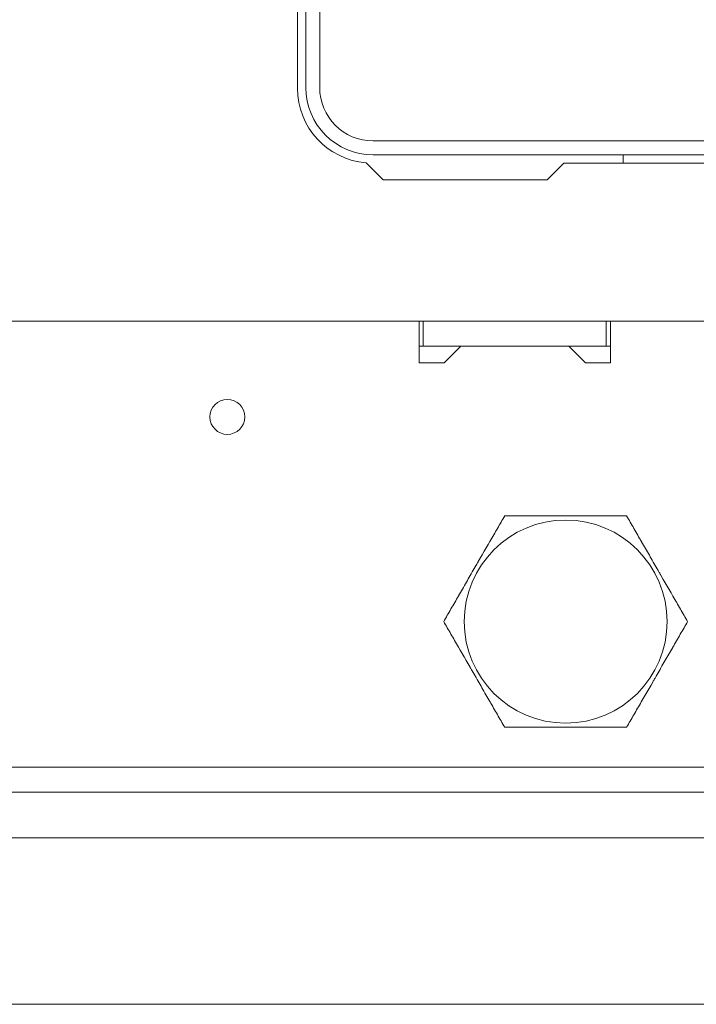
# Model space of a CAD drawing. Units: inches. Extents: x 76 to 377, y 26 to 247.
# Drawn here: x 201 to 204, y 26 to 31 of the extents above; entities that cross this region are included whole.
import ezdxf

# ---------------------------------------------------------------- set-up
doc = ezdxf.new("R2010")
doc.units = ezdxf.units.IN
doc.header["$MEASUREMENT"] = 0
doc.layers.add('1', color=7, linetype='CONTINUOUS')

msp = doc.modelspace()

# ---------------------------------------------------------------- linework, layer by layer
at = {"layer": '1', "color": 18, "linetype": 'Continuous', "lineweight": 18}
for p, q in [((202.3953, 30.7436), (202.3953, 35.0349)), ((202.4347, 35.031), (202.4347, 30.7475)), ((202.5006, 30.7475), (202.5006, 35.031)), ((205.2614, 30.4946), (202.7536, 30.4946)), ((202.7536, 30.4286), (205.2614, 30.4286)), ((203.9366, 30.3893), (203.9366, 30.4286)), ((202.8004, 30.3105), (202.7205, 30.3905)), ((203.6567, 30.3893), (203.578, 30.3105)), ((204.6339, 30.3893), (203.6567, 30.3893)), ((203.578, 30.3105), (202.8004, 30.3105)), ((202.9715, 29.6412), (200.9242, 29.6412)), ((202.9715, 29.4444), (202.9715, 29.6412)), ((202.9715, 29.6412), (202.9911, 29.6412)), ((202.9911, 29.6412), (202.9911, 29.5231)), ((202.9911, 29.6412), (203.8573, 29.6412)), ((203.8573, 29.6412), (203.8573, 29.5231)), ((203.8573, 29.6412), (203.877, 29.6412)), ((203.877, 29.6412), (203.877, 29.4444)), ((204.4209, 29.6412), (203.877, 29.6412)), ((202.9715, 29.5231), (202.9911, 29.5231)), ((202.9911, 29.5231), (203.8573, 29.5231)), ((203.1683, 29.5231), (203.0896, 29.4444)), ((203.6801, 29.5231), (203.1683, 29.5231)), ((203.7589, 29.4444), (203.6801, 29.5231)), ((203.8573, 29.5231), (203.877, 29.5231)), ((203.0896, 29.4444), (202.9715, 29.4444)), ((203.877, 29.4444), (203.7589, 29.4444)), ((203.3678, 28.7053), (203.3636, 28.6979)), ((203.3721, 28.7126), (203.3678, 28.7053)), ((203.3763, 28.72), (203.3721, 28.7126)), ((203.3848, 28.72), (203.3763, 28.72)), ((203.3932, 28.72), (203.3848, 28.72)), ((203.4017, 28.72), (203.3932, 28.72)), ((203.4103, 28.72), (203.4017, 28.72)), ((203.4189, 28.72), (203.4103, 28.72)), ((203.4276, 28.72), (203.4189, 28.72)), ((203.432, 28.72), (203.4276, 28.72)), ((203.4363, 28.72), (203.432, 28.72)), ((203.4374, 28.72), (203.4363, 28.72)), ((203.4385, 28.72), (203.4374, 28.72)), ((203.4396, 28.72), (203.4385, 28.72)), ((203.4407, 28.72), (203.4396, 28.72)), ((203.4429, 28.72), (203.4407, 28.72)), ((203.4451, 28.72), (203.4429, 28.72)), ((203.4628, 28.72), (203.4451, 28.72)), ((203.4805, 28.72), (203.4628, 28.72)), ((203.4984, 28.72), (203.4805, 28.72)), ((203.5164, 28.72), (203.4984, 28.72)), ((203.5345, 28.72), (203.5164, 28.72)), ((203.5527, 28.72), (203.5345, 28.72)), ((203.5711, 28.72), (203.5527, 28.72)), ((203.5897, 28.72), (203.5711, 28.72)), ((203.599, 28.72), (203.5897, 28.72)), ((203.6083, 28.72), (203.599, 28.72)), ((203.6177, 28.72), (203.6083, 28.72)), ((203.6272, 28.72), (203.6177, 28.72)), ((203.6366, 28.72), (203.6272, 28.72)), ((203.6461, 28.72), (203.6366, 28.72)), ((203.6473, 28.72), (203.6461, 28.72)), ((203.6485, 28.72), (203.6473, 28.72)), ((203.6491, 28.72), (203.6485, 28.72)), ((203.6497, 28.72), (203.6491, 28.72)), ((203.6503, 28.72), (203.6497, 28.72)), ((203.6509, 28.72), (203.6503, 28.72)), ((203.6533, 28.72), (203.6509, 28.72)), ((203.6557, 28.72), (203.6533, 28.72)), ((203.6604, 28.72), (203.6557, 28.72)), ((203.6652, 28.72), (203.6604, 28.72)), ((203.6747, 28.72), (203.6652, 28.72)), ((203.6841, 28.72), (203.6747, 28.72)), ((203.6936, 28.72), (203.6841, 28.72)), ((203.703, 28.72), (203.6936, 28.72)), ((203.7123, 28.72), (203.703, 28.72)), ((203.7217, 28.72), (203.7123, 28.72)), ((203.731, 28.72), (203.7217, 28.72)), ((203.7403, 28.72), (203.731, 28.72)), ((203.7495, 28.72), (203.7403, 28.72)), ((203.7588, 28.72), (203.7495, 28.72)), ((203.768, 28.72), (203.7588, 28.72)), ((203.7771, 28.72), (203.768, 28.72)), ((203.7954, 28.72), (203.7771, 28.72)), ((203.8136, 28.72), (203.7954, 28.72)), ((203.8317, 28.72), (203.8136, 28.72)), ((203.8497, 28.72), (203.8317, 28.72)), ((203.8509, 28.72), (203.8497, 28.72)), ((203.852, 28.72), (203.8509, 28.72)), ((203.8531, 28.72), (203.852, 28.72)), ((203.8542, 28.72), (203.8531, 28.72)), ((203.8565, 28.72), (203.8542, 28.72)), ((203.8587, 28.72), (203.8565, 28.72)), ((203.8632, 28.72), (203.8587, 28.72)), ((203.8676, 28.72), (203.8632, 28.72)), ((203.8764, 28.72), (203.8676, 28.72)), ((203.8852, 28.72), (203.8764, 28.72)), ((203.894, 28.72), (203.8852, 28.72)), ((203.9026, 28.72), (203.894, 28.72)), ((203.9112, 28.72), (203.9026, 28.72)), ((203.9198, 28.72), (203.9112, 28.72)), ((203.9283, 28.72), (203.9198, 28.72)), ((203.9368, 28.72), (203.9283, 28.72)), ((203.9453, 28.72), (203.9368, 28.72)), ((203.9537, 28.72), (203.9453, 28.72)), ((203.9579, 28.7126), (203.9537, 28.72)), ((203.9622, 28.7052), (203.9579, 28.7126)), ((203.9665, 28.6977), (203.9622, 28.7052)), ((203.3377, 28.6531), (203.3334, 28.6456)), ((203.3421, 28.6606), (203.3377, 28.6531)), ((203.3464, 28.6681), (203.3421, 28.6606)), ((203.3507, 28.6756), (203.3464, 28.6681)), ((203.355, 28.6831), (203.3507, 28.6756)), ((203.3593, 28.6905), (203.355, 28.6831)), ((203.3636, 28.6979), (203.3593, 28.6905)), ((203.9708, 28.6903), (203.9665, 28.6977)), ((203.9751, 28.6828), (203.9708, 28.6903)), ((203.9795, 28.6752), (203.9751, 28.6828)), ((203.9839, 28.6677), (203.9795, 28.6752)), ((203.9883, 28.6601), (203.9839, 28.6677)), ((203.9927, 28.6524), (203.9883, 28.6601)), ((203.3113, 28.6073), (203.3068, 28.5996)), ((203.3157, 28.615), (203.3113, 28.6073)), ((203.3202, 28.6227), (203.3157, 28.615)), ((203.3246, 28.6304), (203.3202, 28.6227)), ((203.329, 28.638), (203.3246, 28.6304)), ((203.3334, 28.6456), (203.329, 28.638)), ((203.9971, 28.6448), (203.9927, 28.6524)), ((204.0015, 28.6371), (203.9971, 28.6448)), ((204.006, 28.6293), (204.0015, 28.6371)), ((204.0105, 28.6215), (204.006, 28.6293)), ((204.015, 28.6137), (204.0105, 28.6215)), ((204.0173, 28.6098), (204.015, 28.6137)), ((204.0196, 28.6058), (204.0173, 28.6098)), ((203.2887, 28.5683), (203.2796, 28.5524)), ((203.2978, 28.584), (203.2887, 28.5683)), ((203.3068, 28.5996), (203.2978, 28.584)), ((204.0207, 28.6039), (204.0196, 28.6058)), ((204.0219, 28.6019), (204.0207, 28.6039)), ((204.0224, 28.6009), (204.0219, 28.6019)), ((204.023, 28.5999), (204.0224, 28.6009)), ((204.0236, 28.5989), (204.023, 28.5999)), ((204.0241, 28.5979), (204.0236, 28.5989)), ((204.0333, 28.582), (204.0241, 28.5979)), ((204.0425, 28.5661), (204.0333, 28.582)), ((204.0471, 28.5581), (204.0425, 28.5661)), ((203.261, 28.5201), (203.2515, 28.5038)), ((203.2703, 28.5364), (203.261, 28.5201)), ((203.2796, 28.5524), (203.2703, 28.5364)), ((204.0518, 28.5501), (204.0471, 28.5581)), ((204.0564, 28.542), (204.0518, 28.5501)), ((204.0611, 28.534), (204.0564, 28.542)), ((204.0657, 28.5259), (204.0611, 28.534)), ((204.0704, 28.5179), (204.0657, 28.5259)), ((204.075, 28.5098), (204.0704, 28.5179)), ((203.2325, 28.4709), (203.2278, 28.4627)), ((203.2372, 28.4791), (203.2325, 28.4709)), ((203.242, 28.4873), (203.2372, 28.4791)), ((203.2444, 28.4914), (203.242, 28.4873)), ((203.2467, 28.4955), (203.2444, 28.4914)), ((203.2479, 28.4976), (203.2467, 28.4955)), ((203.2491, 28.4996), (203.2479, 28.4976)), ((203.2494, 28.5002), (203.2491, 28.4996)), ((203.2497, 28.5007), (203.2494, 28.5002)), ((203.25, 28.5012), (203.2497, 28.5007)), ((203.2503, 28.5017), (203.25, 28.5012)), ((203.2509, 28.5027), (203.2503, 28.5017)), ((203.2515, 28.5038), (203.2509, 28.5027)), ((204.0797, 28.5017), (204.075, 28.5098)), ((204.0844, 28.4935), (204.0797, 28.5017)), ((204.0891, 28.4854), (204.0844, 28.4935)), ((204.0938, 28.4772), (204.0891, 28.4854)), ((204.0985, 28.4691), (204.0938, 28.4772)), ((204.1033, 28.4609), (204.0985, 28.4691)), ((203.2043, 28.4221), (203.1997, 28.414)), ((203.209, 28.4302), (203.2043, 28.4221)), ((203.2137, 28.4383), (203.209, 28.4302)), ((203.2184, 28.4464), (203.2137, 28.4383)), ((203.2231, 28.4546), (203.2184, 28.4464)), ((203.2278, 28.4627), (203.2231, 28.4546)), ((204.108, 28.4527), (204.1033, 28.4609)), ((204.1104, 28.4485), (204.108, 28.4527)), ((204.1128, 28.4444), (204.1104, 28.4485)), ((204.114, 28.4424), (204.1128, 28.4444)), ((204.1151, 28.4403), (204.114, 28.4424)), ((204.1154, 28.4398), (204.1151, 28.4403)), ((204.1157, 28.4393), (204.1154, 28.4398)), ((204.116, 28.4388), (204.1157, 28.4393)), ((204.1163, 28.4382), (204.116, 28.4388)), ((204.1169, 28.4372), (204.1163, 28.4382)), ((204.1175, 28.4362), (204.1169, 28.4372)), ((204.127, 28.4198), (204.1175, 28.4362)), ((203.1765, 28.3739), (203.1673, 28.3579)), ((203.1811, 28.3819), (203.1765, 28.3739)), ((203.1857, 28.3899), (203.1811, 28.3819)), ((203.1904, 28.3979), (203.1857, 28.3899)), ((203.195, 28.406), (203.1904, 28.3979)), ((203.1997, 28.414), (203.195, 28.406)), ((204.1363, 28.4036), (204.127, 28.4198)), ((204.1456, 28.3876), (204.1363, 28.4036)), ((204.1548, 28.3717), (204.1456, 28.3876)), ((203.1513, 28.3302), (203.149, 28.3262)), ((203.1535, 28.3341), (203.1513, 28.3302)), ((203.1547, 28.3361), (203.1535, 28.3341)), ((203.1558, 28.3381), (203.1547, 28.3361)), ((203.1564, 28.3391), (203.1558, 28.3381)), ((203.157, 28.3401), (203.1564, 28.3391)), ((203.1575, 28.341), (203.157, 28.3401)), ((203.1581, 28.342), (203.1575, 28.341)), ((203.1673, 28.3579), (203.1581, 28.342)), ((204.1638, 28.3559), (204.1548, 28.3717)), ((204.1728, 28.3404), (204.1638, 28.3559)), ((204.1773, 28.3326), (204.1728, 28.3404)), ((204.1818, 28.3249), (204.1773, 28.3326)), ((203.1266, 28.2875), (203.1222, 28.2799)), ((203.1311, 28.2952), (203.1266, 28.2875)), ((203.1355, 28.3029), (203.1311, 28.2952)), ((203.14, 28.3106), (203.1355, 28.3029)), ((203.1445, 28.3184), (203.14, 28.3106)), ((203.149, 28.3262), (203.1445, 28.3184)), ((204.1862, 28.3172), (204.1818, 28.3249)), ((204.1906, 28.3096), (204.1862, 28.3172)), ((204.195, 28.302), (204.1906, 28.3096)), ((204.1994, 28.2944), (204.195, 28.302)), ((204.2037, 28.2868), (204.1994, 28.2944)), ((204.2081, 28.2793), (204.2037, 28.2868)), ((203.0962, 28.2348), (203.0919, 28.2274)), ((203.1005, 28.2422), (203.0962, 28.2348)), ((203.1048, 28.2497), (203.1005, 28.2422)), ((203.1091, 28.2572), (203.1048, 28.2497)), ((203.1135, 28.2647), (203.1091, 28.2572)), ((203.1178, 28.2723), (203.1135, 28.2647)), ((203.1222, 28.2799), (203.1178, 28.2723)), ((204.2124, 28.2718), (204.2081, 28.2793)), ((204.2167, 28.2643), (204.2124, 28.2718)), ((204.2211, 28.2569), (204.2167, 28.2643)), ((204.2253, 28.2494), (204.2211, 28.2569)), ((204.2296, 28.242), (204.2253, 28.2494)), ((204.2339, 28.2347), (204.2296, 28.242)), ((204.2381, 28.2273), (204.2339, 28.2347)), ((203.0919, 28.2274), (203.0876, 28.22)), ((203.0876, 28.22), (203.0919, 28.2126)), ((203.0919, 28.2126), (203.0961, 28.2053)), ((203.0961, 28.2053), (203.1004, 28.1979)), ((203.1004, 28.1979), (203.1047, 28.1905)), ((203.1047, 28.1905), (203.1089, 28.1831)), ((204.2209, 28.1828), (204.2252, 28.1903)), ((204.2252, 28.1903), (204.2295, 28.1977)), ((204.2295, 28.1977), (204.2338, 28.2052)), ((204.2338, 28.2052), (204.2381, 28.2126)), ((204.2424, 28.22), (204.2381, 28.2273)), ((204.2381, 28.2126), (204.2424, 28.22)), ((203.1089, 28.1831), (203.1133, 28.1756)), ((203.1133, 28.1756), (203.1176, 28.1681)), ((203.1176, 28.1681), (203.1219, 28.1606)), ((203.1219, 28.1606), (203.1262, 28.1531)), ((203.1262, 28.1531), (203.1306, 28.1456)), ((203.1306, 28.1456), (203.135, 28.138)), ((204.1945, 28.1371), (204.1989, 28.1448)), ((204.1989, 28.1448), (204.2034, 28.1524)), ((204.2034, 28.1524), (204.2078, 28.1601)), ((204.2078, 28.1601), (204.2122, 28.1677)), ((204.2122, 28.1677), (204.2165, 28.1752)), ((204.2165, 28.1752), (204.2209, 28.1828)), ((203.135, 28.138), (203.1394, 28.1304)), ((203.1394, 28.1304), (203.1438, 28.1227)), ((203.1438, 28.1227), (203.1482, 28.115)), ((203.1482, 28.115), (203.1527, 28.1073)), ((203.1527, 28.1073), (203.1572, 28.0996)), ((203.1572, 28.0996), (203.1662, 28.084)), ((204.1627, 28.082), (204.1719, 28.0979)), ((204.1719, 28.0979), (204.1724, 28.0989)), ((204.1724, 28.0989), (204.173, 28.0999)), ((204.173, 28.0999), (204.1736, 28.1009)), ((204.1736, 28.1009), (204.1742, 28.1019)), ((204.1742, 28.1019), (204.1753, 28.1039)), ((204.1753, 28.1039), (204.1765, 28.1058)), ((204.1765, 28.1058), (204.1787, 28.1098)), ((204.1787, 28.1098), (204.181, 28.1137)), ((204.181, 28.1137), (204.1855, 28.1215)), ((204.1855, 28.1215), (204.19, 28.1293)), ((204.19, 28.1293), (204.1945, 28.1371)), ((203.1662, 28.084), (203.1752, 28.0683)), ((203.1752, 28.0683), (203.1844, 28.0524)), ((203.1844, 28.0524), (203.1937, 28.0364)), ((204.1396, 28.042), (204.1443, 28.0501)), ((204.1443, 28.0501), (204.1489, 28.0581)), ((204.1489, 28.0581), (204.1535, 28.0661)), ((204.1535, 28.0661), (204.1627, 28.082)), ((203.1937, 28.0364), (203.203, 28.0201)), ((203.203, 28.0201), (203.2125, 28.0038)), ((203.2125, 28.0038), (203.2131, 28.0027)), ((203.2131, 28.0027), (203.2137, 28.0017)), ((203.2137, 28.0017), (203.214, 28.0012)), ((203.214, 28.0012), (203.2143, 28.0007)), ((204.1116, 27.9935), (204.1163, 28.0017)), ((204.1163, 28.0017), (204.121, 28.0098)), ((204.121, 28.0098), (204.1257, 28.0179)), ((204.1257, 28.0179), (204.1303, 28.0259)), ((204.1303, 28.0259), (204.135, 28.034)), ((204.135, 28.034), (204.1396, 28.042)), ((203.2143, 28.0007), (203.2146, 28.0002)), ((203.2146, 28.0002), (203.2148, 27.9996)), ((203.2148, 27.9996), (203.216, 27.9976)), ((203.216, 27.9976), (203.2172, 27.9955)), ((203.2172, 27.9955), (203.2196, 27.9914)), ((203.2196, 27.9914), (203.222, 27.9873)), ((203.222, 27.9873), (203.2267, 27.9791)), ((203.2267, 27.9791), (203.2314, 27.9709)), ((203.2314, 27.9709), (203.2362, 27.9627)), ((203.2362, 27.9627), (203.2409, 27.9546)), ((203.2409, 27.9546), (203.2456, 27.9464)), ((204.088, 27.9527), (204.0928, 27.9609)), ((204.0928, 27.9609), (204.0975, 27.9691)), ((204.0975, 27.9691), (204.1022, 27.9772)), ((204.1022, 27.9772), (204.1069, 27.9854)), ((204.1069, 27.9854), (204.1116, 27.9935)), ((203.2456, 27.9464), (203.2503, 27.9383)), ((203.2503, 27.9383), (203.255, 27.9302)), ((203.255, 27.9302), (203.2596, 27.9221)), ((203.2596, 27.9221), (203.2643, 27.914)), ((203.2643, 27.914), (203.2689, 27.906)), ((204.0597, 27.9036), (204.069, 27.9198)), ((204.069, 27.9198), (204.0785, 27.9362)), ((204.0785, 27.9362), (204.0791, 27.9372)), ((204.0791, 27.9372), (204.0797, 27.9382)), ((204.0797, 27.9382), (204.08, 27.9388)), ((204.08, 27.9388), (204.0803, 27.9393)), ((204.0803, 27.9393), (204.0806, 27.9398)), ((204.0806, 27.9398), (204.0809, 27.9403)), ((204.0809, 27.9403), (204.0821, 27.9424)), ((204.0821, 27.9424), (204.0833, 27.9444)), ((204.0833, 27.9444), (204.0856, 27.9485)), ((204.0856, 27.9485), (204.088, 27.9527)), ((203.2689, 27.906), (203.2736, 27.8979)), ((203.2736, 27.8979), (203.2782, 27.8899)), ((203.2782, 27.8899), (203.2828, 27.8819)), ((203.2828, 27.8819), (203.2875, 27.8739)), ((203.2875, 27.8739), (203.2967, 27.8579)), ((204.0322, 27.8559), (204.0413, 27.8717)), ((204.0413, 27.8717), (204.0504, 27.8876)), ((204.0504, 27.8876), (204.0597, 27.9036)), ((203.2967, 27.8579), (203.3058, 27.842)), ((203.3058, 27.842), (203.3064, 27.841)), ((203.3064, 27.841), (203.307, 27.8401)), ((203.307, 27.8401), (203.3076, 27.8391)), ((203.3076, 27.8391), (203.3081, 27.8381)), ((203.3081, 27.8381), (203.3093, 27.8361)), ((203.3093, 27.8361), (203.3104, 27.8341)), ((203.3104, 27.8341), (203.3127, 27.8302)), ((203.3127, 27.8302), (203.315, 27.8262)), ((203.315, 27.8262), (203.3195, 27.8184)), ((203.3195, 27.8184), (203.324, 27.8106)), ((204.0054, 27.8096), (204.0098, 27.8172)), ((204.0098, 27.8172), (204.0143, 27.8249)), ((204.0143, 27.8249), (204.0187, 27.8326)), ((204.0187, 27.8326), (204.0232, 27.8404)), ((204.0232, 27.8404), (204.0322, 27.8559)), ((203.324, 27.8106), (203.3285, 27.8029)), ((203.3285, 27.8029), (203.3329, 27.7952)), ((203.3329, 27.7952), (203.3373, 27.7875)), ((203.3373, 27.7875), (203.3417, 27.7799)), ((203.3417, 27.7799), (203.3461, 27.7723)), ((203.3461, 27.7723), (203.3505, 27.7647)), ((203.9793, 27.7643), (203.9836, 27.7718)), ((203.9836, 27.7718), (203.9879, 27.7793)), ((203.9879, 27.7793), (203.9923, 27.7868)), ((203.9923, 27.7868), (203.9966, 27.7944)), ((203.9966, 27.7944), (204.001, 27.802)), ((204.001, 27.802), (204.0054, 27.8096)), ((203.3505, 27.7647), (203.3548, 27.7572)), ((203.3548, 27.7572), (203.3592, 27.7497)), ((203.3592, 27.7497), (203.3635, 27.7422)), ((203.3635, 27.7422), (203.3678, 27.7348)), ((203.3678, 27.7348), (203.3721, 27.7274)), ((203.3721, 27.7274), (203.3763, 27.72)), ((203.9537, 27.72), (203.9579, 27.7273)), ((203.9579, 27.7273), (203.9622, 27.7347)), ((203.9622, 27.7347), (203.9664, 27.742)), ((203.9664, 27.742), (203.9707, 27.7494)), ((203.9707, 27.7494), (203.975, 27.7569)), ((203.975, 27.7569), (203.9793, 27.7643)), ((203.3763, 27.72), (203.3848, 27.72)), ((203.3848, 27.72), (203.3932, 27.72)), ((203.3932, 27.72), (203.4017, 27.72)), ((203.4017, 27.72), (203.4103, 27.72)), ((203.4103, 27.72), (203.4189, 27.72)), ((203.4189, 27.72), (203.4276, 27.72)), ((203.4276, 27.72), (203.432, 27.72)), ((203.432, 27.72), (203.4363, 27.72)), ((203.4363, 27.72), (203.4374, 27.72)), ((203.4374, 27.72), (203.4385, 27.72)), ((203.4385, 27.72), (203.4396, 27.72)), ((203.4396, 27.72), (203.4407, 27.72)), ((203.4407, 27.72), (203.4429, 27.72)), ((203.4429, 27.72), (203.4451, 27.72)), ((203.4451, 27.72), (203.4628, 27.72)), ((203.4628, 27.72), (203.4805, 27.72)), ((203.4805, 27.72), (203.4984, 27.72)), ((203.4984, 27.72), (203.5164, 27.72)), ((203.5164, 27.72), (203.5345, 27.72)), ((203.5345, 27.72), (203.5527, 27.72)), ((203.5527, 27.72), (203.5711, 27.72)), ((203.5711, 27.72), (203.5897, 27.72)), ((203.5897, 27.72), (203.599, 27.72)), ((203.599, 27.72), (203.6083, 27.72)), ((203.6083, 27.72), (203.6177, 27.72)), ((203.6177, 27.72), (203.6272, 27.72)), ((203.6272, 27.72), (203.6366, 27.72)), ((203.6366, 27.72), (203.6461, 27.72)), ((203.6461, 27.72), (203.6473, 27.72)), ((203.6473, 27.72), (203.6485, 27.72)), ((203.6485, 27.72), (203.6491, 27.72)), ((203.6491, 27.72), (203.6497, 27.72)), ((203.6497, 27.72), (203.6503, 27.72)), ((203.6503, 27.72), (203.6509, 27.72)), ((203.6509, 27.72), (203.6533, 27.72)), ((203.6533, 27.72), (203.6557, 27.72)), ((203.6557, 27.72), (203.6604, 27.72)), ((203.6604, 27.72), (203.6652, 27.72)), ((203.6652, 27.72), (203.6747, 27.72)), ((203.6747, 27.72), (203.6841, 27.72)), ((203.6841, 27.72), (203.6936, 27.72)), ((203.6936, 27.72), (203.703, 27.72)), ((203.703, 27.72), (203.7123, 27.72)), ((203.7123, 27.72), (203.7217, 27.72)), ((203.7217, 27.72), (203.731, 27.72)), ((203.731, 27.72), (203.7403, 27.72)), ((203.7403, 27.72), (203.7495, 27.72)), ((203.7495, 27.72), (203.7588, 27.72)), ((203.7588, 27.72), (203.768, 27.72)), ((203.768, 27.72), (203.7771, 27.72)), ((203.7771, 27.72), (203.7954, 27.72)), ((203.7954, 27.72), (203.8136, 27.72)), ((203.8136, 27.72), (203.8317, 27.72)), ((203.8317, 27.72), (203.8497, 27.72)), ((203.8497, 27.72), (203.8509, 27.72)), ((203.8509, 27.72), (203.852, 27.72)), ((203.852, 27.72), (203.8531, 27.72)), ((203.8531, 27.72), (203.8542, 27.72)), ((203.8542, 27.72), (203.8565, 27.72)), ((203.8565, 27.72), (203.8587, 27.72)), ((203.8587, 27.72), (203.8632, 27.72)), ((203.8632, 27.72), (203.8676, 27.72)), ((203.8676, 27.72), (203.8764, 27.72)), ((203.8764, 27.72), (203.8852, 27.72)), ((203.8852, 27.72), (203.894, 27.72)), ((203.894, 27.72), (203.9026, 27.72)), ((203.9026, 27.72), (203.9112, 27.72)), ((203.9112, 27.72), (203.9198, 27.72)), ((203.9198, 27.72), (203.9283, 27.72)), ((203.9283, 27.72), (203.9368, 27.72)), ((203.9368, 27.72), (203.9453, 27.72)), ((203.9453, 27.72), (203.9537, 27.72)), ((175.2162, 27.531), (206.2792, 27.531)), ((175.2162, 27.4129), (206.2792, 27.4129)), ((204.5802, 27.1964), (192.3048, 27.1964)), ((205.9937, 26.4089), (190.8874, 26.4089))]:
    msp.add_line(p, q, dxfattribs=at)
for centre, radius in [((202.0638, 29.1885), 0.0827), ((203.665, 28.22), 0.4803)]:
    msp.add_circle(centre, radius, dxfattribs=at)
for centre, radius, end in [((202.7496, 30.7436), 0.3543, 265.2804), ((202.7536, 30.7475), 0.3189, 270), ((202.7536, 30.7475), 0.253, 270)]:
    msp.add_arc(centre, radius, 180, end, dxfattribs=at)

doc.saveas('drawing.dxf')
